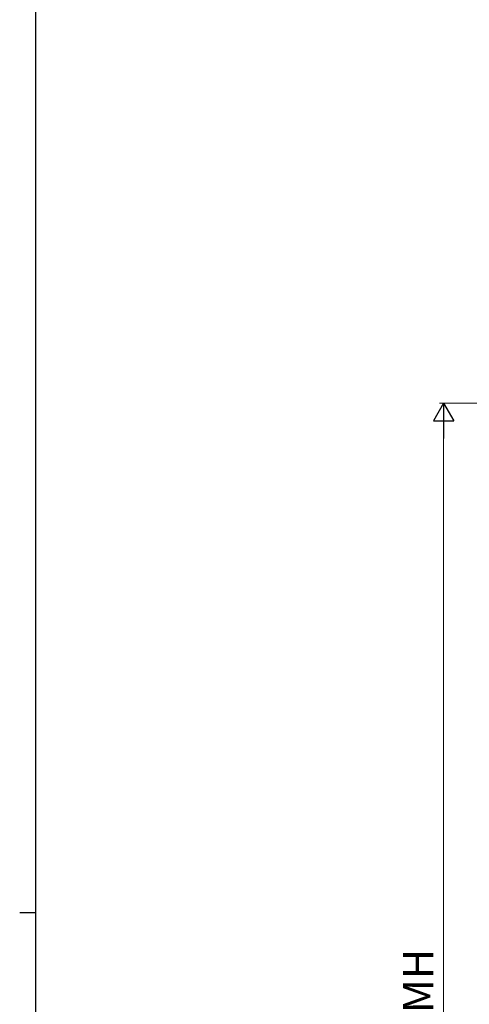
# Model space of a CAD drawing. Extents: x 0 to 1133, y 0 to 806.
# Drawn here: x 0 to 110, y 404 to 646 of the extents above; entities that cross this region are included whole.
import ezdxf

# ---------------------------------------------------------------- set-up
doc = ezdxf.new("R2010")
doc.units = 0
doc.layers.add('YKK_D', color=6, linetype='CONTINUOUS', lineweight=13)
doc.layers.add('YKK_ZWAK', color=7, linetype='CONTINUOUS')
doc.styles.add('text-b', font='txt')

# ---------------------------------------------------------------- blocks, each defined once
blk = doc.blocks.new('A201')
at = {"layer": 'YKK_ZWAK', "color": 254, "linetype": 'Continuous'}
for p, q in [((21, 35), (21, 410)), ((19, 222.5), (21, 222.5))]:
    blk.add_line(p, q, dxfattribs=at)

msp = doc.modelspace()

# ---------------------------------------------------------------- linework, layer by layer
at = {"layer": 'YKK_D', "lineweight": -2}
for p, q in [((104, 552), (101.5, 547.67)), ((104, 552), (106.5, 547.67)), ((104, 552), (104, 543.34)), ((101.5, 547.67), (106.5, 547.67))]:
    msp.add_line(p, q, dxfattribs=at)
at = {"layer": 'YKK_D'}
for p, q in [((132, 552), (103, 552)), ((104, 223.5), (104, 547))]:
    msp.add_line(p, q, dxfattribs=at)

# ---------------------------------------------------------------- block references
at = {"layer": 'YKK_ZWAK', "xscale": 2, "yscale": 2, "zscale": 2}
msp.add_blockref('A201', (-38, -18), dxfattribs=at)

# ---------------------------------------------------------------- texts
at = {"layer": 'YKK_D', "style": 'text-b'}
msp.add_text('網戸出来高 MH', height=7.5, rotation=90, dxfattribs=at).set_placement((101.52, 348.9))

doc.saveas('drawing.dxf')
